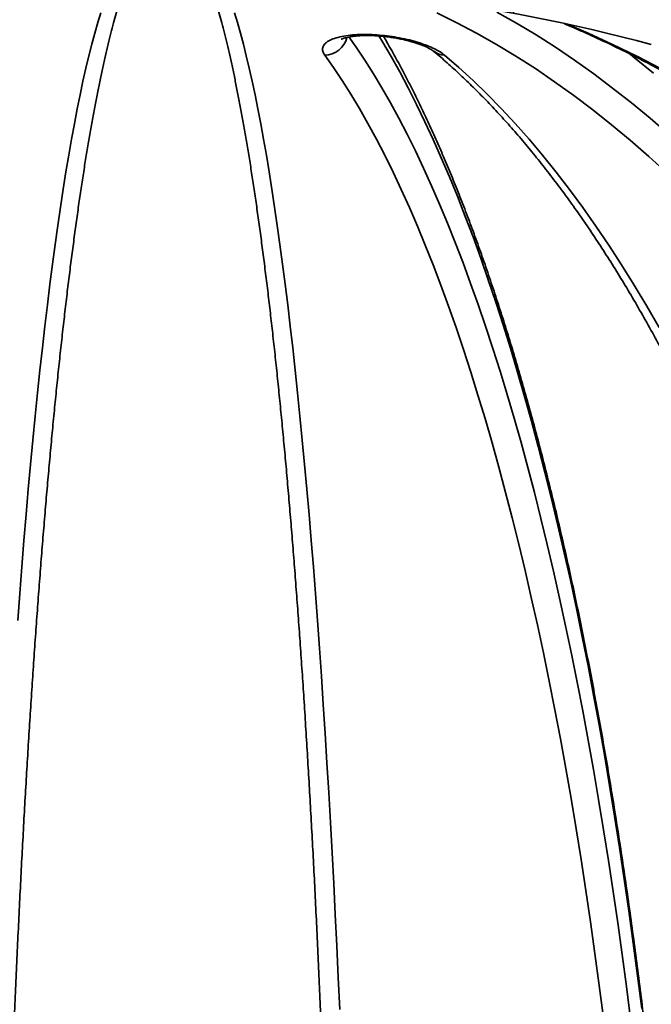
# Model space of a CAD drawing. Units: inches. Extents: x 0.2 to 8.4, y 0.1 to 10.9.
# Drawn here: x 3.8 to 3.9, y 4.9 to 5.2 of the extents above; entities that cross this region are included whole.
import ezdxf

# ---------------------------------------------------------------- set-up
doc = ezdxf.new("R2010")
doc.units = ezdxf.units.IN
doc.header["$MEASUREMENT"] = 0

msp = doc.modelspace()

# ---------------------------------------------------------------- hatches: boundary and pattern name
at = {"linetype": 'Continuous', "lineweight": 18}
h = msp.add_hatch(dxfattribs=at)
h.set_pattern_fill('ANSI38', style=0)
h.set_pattern_definition([(45, (0, 0), (-0.08838834764831843, 0.08838834764831845), []), (135, (0, 0), (-0.2651650429449553, 0.08838834764831846), [0.3125, -0.1875])])
edge = h.paths.add_edge_path(flags=0)
edge.add_spline(control_points=[(3.706781244760232, 5.148566352629736), (3.706781244760232, 5.148385977497275), (3.706795955749275, 5.148204863502466), (3.706826834475467, 5.148027151114944), (3.70689035485938, 5.147661580365304), (3.707027809496296, 5.147301721017625), (3.707225997802258, 5.146988036131882), (3.707453949888334, 5.14662724227107), (3.707768275044266, 5.146314708658504), (3.708116846037801, 5.146068471727863), (3.708475984964116, 5.145814769416052), (3.708879977457732, 5.145620501511314), (3.709294868023168, 5.145474859998946), (3.709998778568364, 5.145227762077435), (3.710751366138347, 5.14511015180245), (3.711496425148384, 5.145072276876491), (3.712560990651135, 5.145018159901793), (3.713638005969935, 5.145124554526727), (3.714683761374897, 5.145331010307927), (3.71504232994075, 5.145401799856826), (3.715398639664712, 5.145484993955188), (3.715751715242405, 5.145579440834897)], knot_values=[0.006937462920332461, 0.006937462920332461, 0.006937462920332461, 0.006937462920332461, 0.007018855802068622, 0.007018855802068622, 0.007018855802068622, 0.007187586238227009, 0.007187586238227009, 0.007187586238227009, 0.007382706409247658, 0.007382706409247658, 0.007382706409247658, 0.007582457006081595, 0.007582457006081595, 0.007582457006081595, 0.007922704600642646, 0.007922704600642646, 0.007922704600642646, 0.008408971698386069, 0.008408971698386069, 0.008408971698386069, 0.00857549685886061, 0.00857549685886061, 0.00857549685886061, 0.00857549685886061], weights=[1, 1, 1, 1, 1, 1, 1, 1, 1, 1, 1, 1, 1, 1, 1, 1, 1, 1, 1, 1, 1, 1], degree=3, periodic=0)
edge.add_arc((3.832482043366844, 4.709200513716543), 0.451721747912368, 75.02414228955507, 104.97585771044379, ccw=False)
edge.add_spline(control_points=[(3.949212371491279, 5.145579440834898), (3.949409965716629, 5.145526584848215), (3.949608543022274, 5.145477266704589), (3.949807937927236, 5.145431671692853), (3.951100905701052, 5.145136012780048), (3.952450529360486, 5.144984480283077), (3.953772471118594, 5.145092414730866), (3.95450920367852, 5.145152567775837), (3.955252428366347, 5.145296433870876), (3.955936589617596, 5.145576284966935), (3.956362654820899, 5.145750563784859), (3.956773688305634, 5.145983278369117), (3.957123001936328, 5.14628308605957), (3.957365715393055, 5.146491401322728), (3.957582406383937, 5.146736791162489), (3.957750972862339, 5.147008619073676), (3.957943466285873, 5.147319031237068), (3.958076629366722, 5.147673614882644), (3.958138367552271, 5.148033611862813), (3.958168488136339, 5.148209245778995), (3.958182841973453, 5.148388154644064), (3.958182841973453, 5.148566352629737)], knot_values=[0.001954543813695726, 0.001954543813695726, 0.001954543813695726, 0.001954543813695726, 0.002049227226910832, 0.002049227226910832, 0.002049227226910832, 0.002667366695339631, 0.002667366695339631, 0.002667366695339631, 0.003010364041445856, 0.003010364041445856, 0.003010364041445856, 0.003223308954265891, 0.003223308954265891, 0.003223308954265891, 0.003370699229077024, 0.003370699229077024, 0.003370699229077024, 0.003540073146238401, 0.003540073146238401, 0.003540073146238401, 0.003622092667602881, 0.003622092667602881, 0.003622092667602881, 0.003622092667602881], weights=[1, 1, 1, 1, 1, 1, 1, 1, 1, 1, 1, 1, 1, 1, 1, 1, 1, 1, 1, 1, 1, 1], degree=3, periodic=0)
edge.add_line((3.958182841973453, 5.148566352629737), (3.958182841973453, 5.159588459139965))
edge.add_spline(control_points=[(3.958182841973453, 5.159588459139965), (3.958182841973453, 5.159737210016084), (3.958172850670421, 5.159886219177853), (3.958154127007571, 5.160033786950743), (3.958097556396798, 5.160479639832735), (3.957960456289694, 5.160917987255221), (3.957776910609831, 5.161328226221906), (3.957482594231394, 5.161986046373586), (3.957064203852164, 5.162591914719487), (3.956593237541025, 5.163137387190234), (3.955929075815454, 5.163906618298393), (3.955143450793767, 5.164576860188017), (3.95430821326859, 5.165155829593089), (3.952770472272865, 5.166221759897477), (3.951015687410166, 5.167016107679927), (3.949208736843969, 5.167501684074602), (3.9491375579168, 5.167520811773765), (3.949066247918624, 5.167539458359058), (3.948994815435298, 5.167557616246439)], knot_values=[0.002917889888178171, 0.002917889888178171, 0.002917889888178171, 0.002917889888178171, 0.002985391971374493, 0.002985391971374493, 0.002985391971374493, 0.003190277099011556, 0.003190277099011556, 0.003190277099011556, 0.003519866997919289, 0.003519866997919289, 0.003519866997919289, 0.003984794617886949, 0.003984794617886949, 0.003984794617886949, 0.004848054688646528, 0.004848054688646528, 0.004848054688646528, 0.004881610210974662, 0.004881610210974662, 0.004881610210974662, 0.004881610210974662], weights=[1, 1, 1, 1, 1, 1, 1, 1, 1, 1, 1, 1, 1, 1, 1, 1, 1, 1, 1], degree=3, periodic=0)
edge.add_arc((3.832482043366844, 4.709200513716543), 0.4729338849085323, 75.73768272685416, 104.2623172731463)
edge.add_spline(control_points=[(3.715969271298387, 5.167557616246438), (3.715340425205163, 5.167397765769328), (3.714720154184076, 5.167199967357107), (3.714114147003556, 5.166968116367991), (3.712543789664449, 5.166367316717356), (3.711034180276359, 5.165531208207089), (3.709736914178033, 5.164461590021556), (3.708949994016693, 5.16381276082898), (3.708223099504662, 5.163062813758621), (3.707668583756811, 5.162206814373781), (3.707343545916806, 5.161705057314272), (3.707072751065046, 5.161155382856172), (3.706917969642006, 5.160577929433561), (3.706831766280807, 5.160256324779803), (3.706781244760232, 5.159921416453746), (3.706781244760232, 5.159588459139965)], knot_values=[0.004934105095313011, 0.004934105095313011, 0.004934105095313011, 0.004934105095313011, 0.005234384647045079, 0.005234384647045079, 0.005234384647045079, 0.006015711529381972, 0.006015711529381972, 0.006015711529381972, 0.006487423165632188, 0.006487423165632188, 0.006487423165632188, 0.006762867837528286, 0.006762867837528286, 0.006762867837528286, 0.006915808268621085, 0.006915808268621085, 0.006915808268621085, 0.006915808268621085], weights=[1, 1, 1, 1, 1, 1, 1, 1, 1, 1, 1, 1, 1, 1, 1, 1], degree=3, periodic=0)
edge.add_line((3.706781244760231, 5.159588459139965), (3.706781244760232, 5.148566352629736))

# ---------------------------------------------------------------- linework, layer by layer
at = {"color": 7, "linetype": 'Continuous', "lineweight": 35, "flags": 128}
for points in [[(3.79631149732319, 5.006623528266764), (3.796804288574868, 5.013175663687047), (3.797307728314645, 5.019620367015062), (3.797821639322345, 5.02595529161125), (3.798345841322274, 5.032178261945188), (3.798880150983217, 5.038287029153967), (3.799424372751876, 5.044279466595484), (3.799978320241517, 5.050153447627642), (3.80054179484332, 5.055906870052505), (3.801114594892952, 5.061537729448781), (3.801696524837114, 5.067044045839344), (3.80228737384491, 5.072423814802906), (3.80288693108544, 5.077675203027309), (3.803494991838848, 5.082796303867915), (3.804111336107675, 5.087785332900893), (3.804735743894463, 5.092640530146573), (3.805368001312794, 5.09736016006945), (3.806007879198648, 5.101942560466504), (3.806655151443526, 5.106386118023035), (3.807309591938929, 5.110689243868515), (3.807970968465318, 5.114850446909053), (3.808639047275392, 5.118868236050766), (3.809313591566332, 5.12274116908809), (3.809994363007558, 5.126467926036276), (3.810681121740729, 5.130047162466409), (3.811373623324225, 5.133477607282062), (3.812071623316425, 5.136758062719294), (3.812774877275709, 5.139887379902489), (3.813483133121654, 5.142864385511865), (3.814196143357122, 5.145688126225106), (3.814913654373929, 5.148357526499076), (3.815635412563894, 5.150871706343946), (3.816361162791077, 5.15322968799323)], [(3.848602923942612, 5.15322968799323), (3.849328674169794, 5.150871706343946), (3.85005043235976, 5.148357526499076), (3.850767943376567, 5.145688126225106), (3.851480953612034, 5.142864385511865), (3.85218920945798, 5.139887379902489), (3.852892463417263, 5.136758062719294), (3.853590463409464, 5.133477607282062), (3.85428296499296, 5.130047162466409), (3.854969723726131, 5.126467926036276), (3.855650495167357, 5.12274116908809), (3.856325039458297, 5.118868236050766), (3.856993118268371, 5.114850446909053), (3.85765449479476, 5.110689243868515), (3.858308935290163, 5.106386118023035), (3.858956207535041, 5.101942560466504), (3.859596085420895, 5.09736016006945), (3.860228342839225, 5.092640530146573), (3.860852750626013, 5.087785332900893), (3.86146909489484, 5.082796303867915), (3.862077155648248, 5.077675203027309), (3.862676712888779, 5.072423814802906), (3.863267561896574, 5.067044045839344), (3.863849491840736, 5.061537729448781), (3.864422291890368, 5.055906870052505), (3.864985766492172, 5.050153447627642), (3.865539713981812, 5.044279466595484), (3.866083935750472, 5.038287029153967), (3.866618245411415, 5.032178261945188), (3.867142447411343, 5.02595529161125), (3.867656358419044, 5.019620367015062), (3.868159798158821, 5.013175663687047), (3.868652589410499, 5.006623528266764), (3.869134558009423, 4.999966209617121), (3.869605529790939, 4.993206127710164), (3.870065342812473, 4.986345604741288), (3.870513829020411, 4.979387134015025), (3.87095083563874, 4.972333135503418), (3.871376206835927, 4.965186102510997), (3.871789789835959, 4.957948577230619), (3.872191441029383, 4.950623101855135), (3.872581013751228, 4.943212267465727), (3.872958376614122, 4.935718714031895), (3.873323395175174, 4.928145093745225), (3.873675934991493, 4.9204940587973), (3.874015876897788, 4.912768310268029)], [(3.953018455364372, 5.114525779548527), (3.948598315315095, 5.118579110501879), (3.944134994653535, 5.122485947591986), (3.939630070028142, 5.12624489750161), (3.935085179197775, 5.129854591357674), (3.93050192936609, 5.133313733619589), (3.925881970514027, 5.136621126523416), (3.921226952622524, 5.139775572305211), (3.916538537894602, 5.142775897645196), (3.911818412977444, 5.145621100332727), (3.907068264518231, 5.148310104824675), (3.902289785275186, 5.150841982242877), (3.897484692450695, 5.153215803709177)], [(3.937671542653217, 4.910782625429051), (3.936664174290422, 4.918584224193205), (3.935618758589376, 4.92631071826942), (3.934535649990428, 4.93395932102322), (3.933415245711211, 4.941527282486372), (3.93225794296936, 4.94901191380105), (3.93106415731563, 4.956410501665266), (3.929834316522855, 4.963720406109513), (3.928568866696995, 4.970939011608456), (3.927268260055047, 4.978063702636751), (3.925932954925051, 4.985091937001544), (3.924563446301287, 4.992021221398303), (3.923160210844916, 4.998849038078338), (3.9217237557723, 5.005572942625441), (3.920254600521885, 5.012190515067568), (3.918753270643154, 5.018699408765162), (3.917220303907672, 5.025097252634501), (3.915656250309086, 5.031381797812676), (3.914061665952083, 5.037550746548454), (3.912437131385511, 5.043601898867249), (3.910783227158221, 5.049533079238636), (3.909100546041141, 5.055342185464679), (3.907389686916243, 5.061027090903276), (3.905651266998618, 5.066585815577304), (3.90388591572544, 5.072016306177146), (3.902094256422841, 5.077316631614002), (3.900276936861116, 5.082484909687389), (3.8984346109216, 5.087519282640995), (3.896567932485629, 5.092417917162662), (3.894677579878699, 5.097179102161046), (3.892764231426308, 5.101801077656479), (3.890828565453953, 5.106282205890104), (3.888871278620254, 5.110620897991385), (3.886893073694868, 5.114815589533951), (3.884894665669537, 5.118864764979753), (3.88287676342496, 5.122766957679067), (3.880840097230479, 5.126520798758818), (3.878785394299916, 5.130124919345933), (3.876713394069173, 5.133578048343981), (3.874624835974152, 5.136878939100698), (3.872520474728358, 5.14002636940798), (3.870401058934252, 5.143019263722699)], [(3.899327415607845, 5.143019263722699), (3.902788146740294, 5.14002636940798), (3.90622430537883, 5.136878939100698), (3.909634650982226, 5.133578048343981), (3.913017961342381, 5.130124919345933), (3.916373026473271, 5.126520798758818), (3.919698642499915, 5.122766957679067), (3.922993611658373, 5.118864764979753), (3.926256760628864, 5.114815589533951), (3.92948690998057, 5.110620897991385), (3.932682904726832, 5.106282205890104), (3.935843595992035, 5.101801077656479), (3.938967865455763, 5.097179102161046), (3.9420545642424, 5.092417917162662), (3.945102604586733, 5.087519282640995), (3.948110886501471, 5.082484909687389), (3.951078334443481, 5.077316631614002)]]:
    msp.add_lwpolyline(points, dxfattribs=at)
at = {"color": 8, "linetype": 'Continuous', "lineweight": 35, "flags": 128}
for points in [[(3.911959547458157, 5.153398303823143), (3.916692193897333, 5.150728365777606), (3.921395495119952, 5.147905162835932), (3.926067813367154, 5.144929672764602), (3.930707523102165, 5.141802922218424), (3.935313023232368, 5.138526084517179), (3.939882700443067, 5.135100161871507), (3.944414978085808, 5.131526449822), (3.94890827951214, 5.127806146132599), (3.953361052517771, 5.123940521899731)], [(3.928908408330137, 5.150510470516973), (3.934004765567694, 5.148310104824675), (3.939860761807615, 5.145621100332727), (3.945679755697212, 5.142775897645196), (3.951459638927508, 5.139775572305211)], [(3.876227621347528, 5.147422586188476), (3.877969341227031, 5.14495191695208), (3.880063005096403, 5.141824775299309), (3.882141226366391, 5.138547497603146), (3.884203286989735, 5.135121232739205), (3.886248468919175, 5.131547105138944), (3.88827606327401, 5.127826410342949), (3.89028536117354, 5.123960395003488), (3.892275678181228, 5.119950452437799), (3.894246311527414, 5.115797927074793), (3.896196576775562, 5.111504285564194), (3.898125807822253, 5.10707101899989), (3.900033326341992, 5.102499642919928), (3.901918472342403, 5.097791770639003), (3.903780591942149, 5.092949039915975), (3.905619037370938, 5.087973088509703), (3.907433173080554, 5.082865700844014), (3.909222369633825, 5.077628612454417), (3.910986003704618, 5.072263632208903), (3.912723464188882, 5.066772666752117), (3.914434146093605, 5.061157598284534), (3.916117456647858, 5.055420357894957), (3.917772815302791, 5.049562950004677), (3.919399641509556, 5.043587403479145), (3.920997379163465, 5.037495820516297), (3.922565459937752, 5.031290278869911), (3.924103352171889, 5.024972954070408), (3.925610518094313, 5.018546021648214), (3.927086438266579, 5.012011730466236), (3.928530593250244, 5.005372353831548), (3.929942481939986, 4.998630165051222), (3.931321621563602, 4.991787510764815), (3.932667529348894, 4.98484678650021), (3.933979734745741, 4.977810387785288), (3.935257791648186, 4.970680759036256), (3.936501241728188, 4.963460393557646), (3.937709663323955, 4.956151760209823), (3.938882640884729, 4.948757425629807), (3.940019771081837, 4.941279956454615), (3.941120638364524, 4.933721919321259), (3.94218487607036, 4.926085954199247), (3.943212105314831, 4.918374725502241), (3.944201983879669, 4.910590885421827)], [(3.946885500657233, 4.913049161468056), (3.945891087700331, 4.920965183354829), (3.944858981845528, 4.928808826077732), (3.943789513089011, 4.936577388556858), (3.942683048093212, 4.944268255266866), (3.941539990186803, 4.951878749572007), (3.940360693810135, 4.959406304835269), (3.939145586736045, 4.966848354419633), (3.937895084515287, 4.974202331688081), (3.936609602698616, 4.981465718891925), (3.93528959350303, 4.988636047170791), (3.933935496923447, 4.995710847664315), (3.932547777398946, 5.002687749288773), (3.931126911590687, 5.009564307627963), (3.929673388381911, 5.016338224930648), (3.9281877027669, 5.023007130113108), (3.926670355850977, 5.029568798756596), (3.925121873183625, 5.03602095755404), (3.92354278642537, 5.042361406530855), (3.921933627236737, 5.048587970156617), (3.920294951722411, 5.054698521789224), (3.918627322098122, 5.060691008119067), (3.916931300579596, 5.066563326948206), (3.915207467715683, 5.072313522743675), (3.913456422388352, 5.077939566640024), (3.911678751257495, 5.083439600880938), (3.909875065427161, 5.088811718821773), (3.908045988223483, 5.094054087150375), (3.906192136861554, 5.099164896998753), (3.904314153000628, 5.104142412831399), (3.902412666077879, 5.108984923556968), (3.900488336085681, 5.113690815860766), (3.89854181690537, 5.11825842753977), (3.896573780751403, 5.122686243055933), (3.894584887616154, 5.126972697982885), (3.892575828047205, 5.131116374559224), (3.89054728648109, 5.135115830579389), (3.888499953465389, 5.138969697170305), (3.88643452565872, 5.142676703235543), (3.884351718052825, 5.146235479902029), (3.883451763449178, 5.147718604991064)], [(3.949715841294229, 5.138691327052727), (3.945146982962959, 5.142403515280322), (3.943762355624959, 5.143493431578405)]]:
    msp.add_lwpolyline(points, dxfattribs=at)
at = {"color": 7, "linetype": 'Continuous', "lineweight": 35}
for centre, radius, start, end in [((3.832482043366844, 4.709200513716543), 0.4811507936507938, 5.233546980432857, 85.60670218959402), ((3.83082872074021, 4.779278308647725), 0.4115937574522794, 60.12493425355083, 74.69444588484629), ((3.832482043366844, 4.709200513716543), 0.451721747912368, 75.02414228955583, 104.9758577104446)]:
    msp.add_arc(centre, radius, start, end, dxfattribs=at)
at = {"color": 8, "linetype": 'Continuous', "lineweight": 35}
for centre, radius, start, end in [((3.870339417394268, 5.148593683327515), 0.005574760408305302, 270.6335468786224, 346.5843977678823), ((3.899286425550236, 5.147017609341566), 0.003998555723350113, 230.1100132782298, 270.5873616879223)]:
    msp.add_arc(centre, radius, start, end, dxfattribs=at)
at = {"color": 7, "linetype": 'Continuous', "lineweight": 35}
for points, knots in [([(3.791709181045096, 4.756029571760644), (3.79172216369893, 4.757461210728484), (3.791759814115625, 4.761613043195517), (3.791831713174999, 4.76847314912402), (3.791928976078484, 4.776601793219938), (3.792038891683717, 4.784709188389526), (3.792161206024436, 4.792793002108592), (3.792295943367959, 4.800850677754361), (3.792443042049878, 4.808879676211292), (3.792602465181652, 4.816877483199656), (3.792774148215498, 4.824841626832176), (3.792958057624072, 4.832769575756588), (3.79315411365753, 4.840658848646942), (3.79336226814472, 4.848507024532543), (3.793582446811776, 4.856311584437697), (3.793814586911651, 4.864070109636901), (3.79405861166018, 4.871780183163371), (3.794314436711387, 4.879439357986618), (3.794581995007934, 4.887045245056128), (3.794861183106135, 4.89459547226214), (3.795151930823621, 4.902087660965719), (3.795454128728293, 4.909519434959503), (3.795767691010961, 4.916888497075503), (3.796092513654291, 4.924192545488312), (3.796428490281078, 4.931429210426105), (3.796775518597337, 4.9385963000328), (3.797133478243176, 4.945691516706709), (3.797502261239833, 4.952712627140308), (3.7978817513399, 4.959657418863374), (3.798271811065582, 4.96652371841745), (3.798672335112307, 4.973309352207034), (3.79908317002308, 4.980012183844398), (3.799504203759619, 4.986630069544217), (3.799935276046666, 4.993160946976048), (3.800376267643191, 4.999602722970629), (3.800827019832324, 5.005953383365191), (3.801287384250098, 5.012210841764512), (3.801757208365001, 5.018373199078225), (3.802236345742856, 5.02443841848384), (3.802724612522749, 5.030404591991071), (3.803221870796231, 5.036269810063812), (3.803727926778047, 5.042032179463495), (3.804242622680091, 5.047689878351247), (3.804765776134531, 5.053241018508291), (3.805297196399208, 5.058683815015769), (3.805836703375586, 5.064016564484954), (3.806384102604721, 5.069237395417902), (3.80693919063262, 5.074344732871101), (3.807501763874793, 5.079336786750424), (3.808071612894813, 5.084211935122392), (3.80864851554324, 5.08896852002479), (3.809232245155293, 5.093604930043076), (3.809822563856518, 5.098119585458554), (3.810419227274986, 5.102510952154146), (3.811021978470234, 5.106777397864843), (3.811630545167124, 5.110917495290115), (3.812244639956427, 5.114929718141451), (3.812863963013606, 5.11881252970405), (3.813488188873869, 5.122564483002702), (3.814116967616307, 5.12618412468485), (3.814749926398002, 5.129669980485446), (3.815386652121255, 5.133020534560399), (3.816026685456451, 5.136234448131995), (3.81666953169067, 5.139310051782858), (3.817314612686148, 5.142246057126173), (3.81796128839451, 5.145040795646041), (3.818608820385224, 5.147692865772284), (3.819256326981324, 5.150199882628226), (3.81990286508314, 5.152563605518723), (3.820546973089132, 5.154769470574433), (3.821049888969103, 5.156411643812973), (3.821336581809024, 5.15726754289717), (3.821410625431476, 5.157488594349535)], [0, 0, 0, 0, 0.007674402950924512, 0.02225619451028452, 0.03683802331771904, 0.05141976062508816, 0.06600138518311163, 0.08058285061294056, 0.095164188791048, 0.1097453628263558, 0.124326337553575, 0.138907140032539, 0.153487713486835, 0.1680680242212933, 0.182648113022629, 0.1972279408588318, 0.2118074372979047, 0.2263866222131827, 0.2409654567910804, 0.2555439291872814, 0.2701220086844724, 0.2846997108658494, 0.2992769017358637, 0.3138535792283708, 0.3284297839265825, 0.3430054341601466, 0.3575804482698771, 0.3721548386742931, 0.3867285328454613, 0.4013014851627989, 0.4158736267156128, 0.4304449357992887, 0.4450153078372135, 0.4595847274499622, 0.4741530579302684, 0.4887202379511926, 0.5032862076895191, 0.5178508070414425, 0.5324139601117199, 0.5469756018269887, 0.5615354861264419, 0.5760935818680677, 0.590649643623523, 0.605203549523424, 0.6197550495935619, 0.6343039478715214, 0.6488500244661942, 0.6633929386567126, 0.6779324837688622, 0.6924682150124931, 0.7069997393529337, 0.7215266194486715, 0.7360483966655348, 0.7505644675564204, 0.7650741333686192, 0.7795766625760872, 0.7940711644122292, 0.8085566372577262, 0.8230318936108434, 0.8374956109779861, 0.8519461362449949, 0.8663816402620537, 0.8807999332116164, 0.8951983420833841, 0.9095738679560372, 0.9239228085295388, 0.9382407397179486, 0.9525224510123672, 0.9667616078658035, 0.9809505522003412, 0.9950801348189251, 1, 1, 1, 1]), ([(3.843556020300429, 5.157488692126184), (3.843737530095335, 5.156929840300037), (3.844130559831968, 5.155719738188678), (3.844738440950231, 5.153685878165096), (3.845378694269602, 5.15142019482151), (3.846021436828218, 5.149003048938347), (3.846665347243317, 5.146440724082364), (3.847309421795074, 5.143733833630705), (3.8479527587315, 5.140884103623781), (3.848594591863044, 5.137893223582924), (3.849234254206754, 5.134762653725994), (3.84987115643275, 5.131494005551806), (3.850504777378462, 5.128088776006392), (3.851134640017359, 5.124548487448279), (3.851760327497814, 5.120874675665863), (3.852381447028916, 5.117068770806906), (3.852997640529129, 5.113132333926213), (3.853608579107804, 5.109066871088482), (3.85421395082529, 5.104873932743986), (3.854813461647741, 5.100555010287453), (3.855406845433373, 5.096111691216389), (3.855993825927283, 5.091545540967261), (3.856574167124934, 5.086858166790587), (3.857147627006293, 5.082051142897162), (3.857713970491681, 5.077126156663028), (3.858272980874158, 5.072084837451016), (3.85882444757305, 5.066928873148733), (3.859368160992461, 5.061660023800822), (3.859903919865877, 5.056279941681241), (3.860431532101227, 5.05079049211965), (3.860950816332657, 5.045193370472715), (3.861461570750876, 5.039490494972587), (3.861963636143888, 5.03368361719077), (3.862456830284516, 5.027774683421065), (3.862940981564981, 5.021765537304518), (3.86341593748999, 5.015658161616546), (3.863881518677613, 5.009454457162191), (3.864337584811049, 5.003156449291541), (3.864783980760359, 4.99676612730922), (3.865220550652881, 4.990285532822515), (3.86564715568724, 4.983716691853144), (3.866063657811902, 4.977061720120108), (3.866469915462471, 4.970322721639567), (3.866865797301856, 4.96350179956436), (3.867251175214074, 4.956601148224786), (3.867625924892117, 4.949622931989839), (3.867989919455705, 4.942569327332496), (3.868343045196661, 4.935442593318268), (3.868685189550437, 4.928244968403513), (3.869016243481611, 4.920978695329966), (3.869336090567533, 4.913646088666447), (3.869644643050215, 4.906249420332771), (3.869941789301214, 4.898791046269323), (3.870227435909213, 4.891273302781456), (3.870501496258369, 4.883698516812849), (3.870763886522762, 4.876069133749222), (3.871014508782002, 4.868387447651805), (3.871253293831293, 4.8606559811354), (3.87148016783341, 4.852877065035904), (3.871695047167151, 4.845053192708854), (3.871897876005296, 4.83718677040704), (3.872088578533607, 4.829280337000317), (3.872267106424067, 4.821336272302586), (3.87243338653597, 4.81335715272908), (3.872587388008875, 4.805345401811857), (3.872729036175018, 4.797303602414415), (3.872858309094219, 4.789234194840833), (3.872975151557449, 4.781139772821313), (3.873079547751319, 4.773022821862252), (3.873169768988892, 4.765028611851568), (3.873225300356513, 4.759359855652399), (3.873251559958523, 4.756405930685657), (3.873254905688593, 4.756029571760644)], [0, 0, 0, 0, 0.01203630563226432, 0.0260626487685591, 0.04016449191007927, 0.05432999436032907, 0.0685493902458019, 0.08281443914130902, 0.097118408777889, 0.1114555840027402, 0.1258212358636321, 0.1402113844737774, 0.1546226964611162, 0.1690523645482143, 0.1834980037082874, 0.1979576073868777, 0.2124295032755882, 0.2269121554658026, 0.2414043562995995, 0.2559050156533299, 0.2704131278469935, 0.2849279919409244, 0.2994488385613313, 0.3139750080408634, 0.3285060899733588, 0.3430414932997993, 0.3575808017441944, 0.372123707363927, 0.3866698707446908, 0.4012189723913781, 0.4157707517172576, 0.4303250193378343, 0.4448814639469371, 0.4594400523556467, 0.4740005056048814, 0.4885626952066867, 0.5031264924514313, 0.5176917586317732, 0.5322583817984492, 0.5468262713519241, 0.5613953658371157, 0.5759655178975885, 0.5905367011032174, 0.6051087841056668, 0.6196817935270382, 0.6342555621037104, 0.6488301044958371, 0.6634053542056673, 0.677981224737207, 0.6925577111120401, 0.7071347928696864, 0.7217123729761623, 0.7362904489713915, 0.7508690178765104, 0.7654479798876827, 0.7800273561567418, 0.7946070835513903, 0.8091872132946181, 0.8237676161076316, 0.8383483203228191, 0.8529292919410424, 0.8675105584801499, 0.8820920234020605, 0.8966737261652983, 0.9112556011590411, 0.9258376781044064, 0.9404199058165242, 0.9550022995991782, 0.9695848042634356, 0.9841674500065076, 0.9979827783160122, 1, 1, 1, 1]), ([(3.928188827198355, 5.150602429454655), (3.928586213306912, 5.150439410744394), (3.930821411743837, 5.149522470875287), (3.934866641357395, 5.147715198019021), (3.94032061114846, 5.145175066975978), (3.945739415123708, 5.142486374457416), (3.951124305691546, 5.139664921905012), (3.956472850733421, 5.136707607718503), (3.961783601453028, 5.1336164412486), (3.967054859108322, 5.130392113565206), (3.97228504167772, 5.127035776942392), (3.977472501180167, 5.123548375563908), (3.982615670575718, 5.119931085450081), (3.987712943726029, 5.116185045980056), (3.992762784208418, 5.112311360080007), (3.997763593527744, 5.108311304187469), (4.002713861579864, 5.104186078782596), (4.007612031835537, 5.099936959701149), (4.012456632342836, 5.09556530510797), (4.017246123683753, 5.091072442888677), (4.021979038720985, 5.086459772822058), (4.026653901839584, 5.081728737549507), (4.031269268657671, 5.076880760086705), (4.035823687684157, 5.07191733970773), (4.040315761670032, 5.06684007002077), (4.044744037518807, 5.061650448660219), (4.049107187856566, 5.056350165189628), (4.053403791761967, 5.050940755173869), (4.057632567027612, 5.045424019950858), (4.061792088519248, 5.039801518079748), (4.065881146452435, 5.034075155706882), (4.069898340165788, 5.028246564844005), (4.073842519846399, 5.022317667588102), (4.077712330001457, 5.016290237718474), (4.081506622959771, 5.010166180338349), (4.085224149076292, 5.003947409857645), (4.088863716038539, 4.997635813609106), (4.092424199473391, 4.991233440914989), (4.095904465403414, 4.984742222333971), (4.099303383485383, 4.97816422777214), (4.102619892437241, 4.971501492242774), (4.105852857279523, 4.964756102357471), (4.109001395098571, 4.95793020311808), (4.112064315260746, 4.951025867980528), (4.115040783012534, 4.94404533175797), (4.117929779742493, 4.936990727293257), (4.120730366776857, 4.929864294707069), (4.123441690806123, 4.92266827210552), (4.126062863523082, 4.915404935667794), (4.128593007228861, 4.908076518887781), (4.131031387849699, 4.900685376668514), (4.133377101062204, 4.893233791326481), (4.13562955391497, 4.885724157096318), (4.137787883072162, 4.87815879761999), (4.139851444054468, 4.870540099883053), (4.14181961023353, 4.86287049889037), (4.143691650626305, 4.855152350442987), (4.145467089446842, 4.847388149280492), (4.147145262586462, 4.839580300527158), (4.148725669764802, 4.83173128856284), (4.150207764585895, 4.823843580096912), (4.151591117064625, 4.815919668646199), (4.1528752330111, 4.807962048955131), (4.1540597213048, 4.79997323413667), (4.155144298497368, 4.79195575649681), (4.156128289113544, 4.783912118391821), (4.157012181657297, 4.775844949579302), (4.157793235815263, 4.767756479347152), (4.158458795950633, 4.759900886497741), (4.158818183386196, 4.754735573165602), (4.158989144862279, 4.752278421066479)], [0, 0, 0, 0, 0.003232045005854139, 0.0181794526522119, 0.03312354842634677, 0.04806426677765899, 0.06300166377880273, 0.07793576689621379, 0.09286667727297905, 0.1077944029117385, 0.1227190931143123, 0.1376408118645333, 0.152559691934618, 0.1674758162170366, 0.1823893587130604, 0.1973004046435737, 0.2122091006122748, 0.2271156050509006, 0.2420200334802081, 0.2569225143486766, 0.2718231807885274, 0.2867221417481968, 0.3016195966936275, 0.3165156289929085, 0.3314103422371376, 0.3463038673499343, 0.3611963084128073, 0.3760878149251984, 0.3909784320749461, 0.4058682482918406, 0.4207574602628918, 0.4356460064458417, 0.4505340615404188, 0.465421679830425, 0.4803089361123862, 0.4951958926971591, 0.5100825793604394, 0.5249690979409611, 0.539855435351537, 0.5547417148631757, 0.5696279142578337, 0.5845140857255166, 0.5994002603995996, 0.6142864905809384, 0.6291727802641601, 0.6440591379622035, 0.6589456316857536, 0.6738322463196231, 0.6887189962149886, 0.7036058976020391, 0.7184929861199683, 0.7333802292452881, 0.7482676648127508, 0.7631552932677679, 0.7780430743592778, 0.7929310860805265, 0.8078192380623703, 0.8227076181775869, 0.8375961786621706, 0.8524848874860878, 0.8673737942602535, 0.8822628552223195, 0.8971520779703683, 0.9120414457077228, 0.9269309500284735, 0.9418205889008974, 0.9567103390452408, 0.9716001937761432, 0.9864901431935541, 0.9999999999999999, 0.9999999999999999, 0.9999999999999999, 0.9999999999999999]), ([(3.870401058934252, 5.143019263722699), (3.870212290306931, 5.143338112919043), (3.869834781070621, 5.143975763985952), (3.86986059712012, 5.144888202512336), (3.87034916851082, 5.14573276197351), (3.871310967411772, 5.146475419445769), (3.872718492170927, 5.147089580516693), (3.874470722233539, 5.14755488263499), (3.876528131418672, 5.147863208973591), (3.878763331006551, 5.148017966131678), (3.881148413623982, 5.14801998364587), (3.883589243942414, 5.147884444602792), (3.88605402346997, 5.14761218466653), (3.888494343886788, 5.147216721874127), (3.890852747452907, 5.146701754837523), (3.893107791844127, 5.146074209487379), (3.895173767116268, 5.145347420233055), (3.896914168741391, 5.144573585142766), (3.898321579227033, 5.14379165876652), (3.898992128203003, 5.143276735349989), (3.899327415607845, 5.143019263722699)], [0, 0, 0, 0, 0.0609395071600029, 0.1218699692615991, 0.1829118610595755, 0.2439354106242949, 0.3027282760078507, 0.3615033639794021, 0.4168356845867492, 0.4721597098799007, 0.524985500640418, 0.5778134433778671, 0.6300213623709184, 0.6822389261927421, 0.7357440467766762, 0.7892617935050992, 0.8454481391711902, 0.9016461370302785, 0.9508211739141685, 1, 1, 1, 1]), ([(3.874373614154066, 5.146847561720097), (3.874376640102358, 5.146849529516099), (3.874383710954731, 5.146854127742402), (3.874535287801031, 5.146929247287668), (3.874813709229521, 5.147038890797204), (3.875235196006879, 5.14717447363743), (3.875798507330598, 5.147319218798194), (3.876502467747159, 5.147460611239661), (3.877336652736994, 5.147586224026164), (3.878284861782761, 5.147685731652215), (3.879325851444003, 5.147750921077128), (3.880437006335424, 5.14777690859289), (3.881598765284406, 5.147760679573304), (3.882806888266862, 5.147703540248698), (3.884061313522346, 5.147605052252112), (3.885361609444479, 5.14746353438713), (3.886686513320574, 5.147279342932114), (3.888011786884994, 5.147054615293648), (3.889309304783426, 5.146793219464957), (3.890548814447984, 5.146501809619021), (3.891701680056948, 5.146188471252951), (3.892742140554751, 5.145863406903439), (3.893689940906595, 5.145523963801775), (3.894541697002611, 5.145177234703018), (3.895284082953596, 5.144831458785267), (3.895892729938813, 5.144505748848284), (3.896349397736407, 5.144222979513276), (3.896620950778941, 5.144026908970141), (3.896698084411411, 5.143960448108162), (3.896719742954124, 5.143941786398972)], [0, 0, 0, 0, 0.02128173852575022, 0.04972987534995201, 0.08020790054188842, 0.1129180027386546, 0.1477755899724514, 0.1844529654114968, 0.2224591692258527, 0.2612474265364667, 0.3003127150321102, 0.3391738227453091, 0.3777063689703716, 0.4159398753331889, 0.4555200183522101, 0.4963066996139037, 0.5381002181804808, 0.5805988085998106, 0.6234115794239098, 0.6659705681340071, 0.7077390106070847, 0.7482599560211824, 0.7875166874451446, 0.8288353194774346, 0.8693803721620351, 0.9092483552927839, 0.9480476677120395, 0.9854121766096715, 1, 1, 1, 1]), ([(3.958418720757823, 4.75273736173698), (3.958383183422717, 4.754191948371084), (3.958280127568999, 4.758410150634723), (3.95808095417541, 4.765381218250184), (3.957808987577372, 4.773642985432192), (3.957499229006753, 4.781885224189871), (3.957152421419303, 4.790105657142009), (3.956768521659582, 4.798301725456948), (3.956347624678186, 4.806471021082583), (3.955889902044635, 4.814611070876845), (3.955395454333666, 4.822719431562492), (3.954864441750984, 4.830793669802247), (3.954297001758915, 4.838831351191439), (3.95369330659901, 4.846830093137103), (3.953053551306075, 4.854787485148202), (3.952377887224328, 4.862701125890302), (3.95166654653915, 4.870568663464187), (3.95091967855185, 4.878387732043548), (3.950137573480134, 4.886155994457789), (3.949320375183521, 4.893871147187097), (3.948468388646157, 4.901530828434397), (3.94758180972753, 4.909132820185057), (3.946660917499609, 4.916674802481149), (3.945705959329253, 4.924154536122816), (3.944717197428529, 4.931569808703964), (3.943694944237851, 4.93891839513982), (3.942639463546246, 4.946198090449842), (3.941551056378897, 4.953406795936845), (3.94043002567211, 4.960542274160818), (3.939276695976555, 4.967602496259548), (3.93809135597786, 4.974585307240772), (3.936874369722012, 4.981488677582378), (3.935626048825601, 4.988310541964384), (3.934346752025312, 4.9950489307138), (3.933036804275131, 5.001701808731019), (3.931696576209596, 5.00826723889793), (3.930326407702811, 5.01474331107435), (3.928926679348856, 5.021128093708756), (3.92749774303219, 5.027419715211774), (3.926039986614675, 5.033616406656899), (3.924553771911929, 5.039716281188038), (3.923039477345361, 5.04571760605376), (3.921497486753872, 5.051618691985085), (3.919928167550121, 5.057417727672197), (3.918331926620396, 5.063113141013659), (3.916709106243432, 5.068703239444554), (3.915060111358243, 5.074186455489591), (3.913385303207896, 5.079561192865786), (3.911685063506089, 5.084825980789383), (3.90995974780705, 5.089979237421421), (3.908209715821644, 5.095019636237098), (3.906435318203113, 5.099945608284232), (3.904636902003709, 5.104755895521864), (3.902814772395853, 5.109449104705946), (3.900969270836874, 5.114023892486198), (3.899100675813371, 5.118479044871021), (3.897209283184158, 5.122813248720039), (3.895295337919532, 5.127025294552809), (3.893359100104877, 5.131114157213866), (3.891400691216635, 5.135077931577218), (3.889420715420127, 5.13891824331396), (3.887417740419392, 5.142623510112257), (3.88580816925071, 5.145498934491331), (3.884859231337502, 5.14709249687441), (3.884592334162096, 5.147540700379567)], [0, 0, 0, 0, 0.008612023053512333, 0.02497428086240608, 0.04133687583166765, 0.05769971515108166, 0.07406283193803674, 0.09042630058232896, 0.106790124386283, 0.123154354939755, 0.1395190413699858, 0.1558842229885884, 0.1722499528437385, 0.18861625434061, 0.2049831961408831, 0.2213508477781201, 0.2377191937146813, 0.254088357475637, 0.2704583526119987, 0.2868292354180302, 0.3032011319878662, 0.3195740292438453, 0.3359480479151792, 0.3523232328985192, 0.368699649597804, 0.3850774214719709, 0.4014565906715357, 0.4178372749345804, 0.4342195752453904, 0.4506035479874676, 0.4669893242378091, 0.4833770318734752, 0.4997667761851611, 0.5161587235223776, 0.5325529623661515, 0.5489496771689926, 0.5653489938433982, 0.5817511012763792, 0.5981561376657033, 0.6145643522018103, 0.6309759177061187, 0.6473910908109995, 0.6638100563638518, 0.680233102606841, 0.6966604800483608, 0.7130924470009254, 0.7295293869608316, 0.7459715128732728, 0.7624193038255649, 0.7788730734835904, 0.7953331766948184, 0.8118000618972111, 0.82827420468317, 0.8447559588459542, 0.8612459105797018, 0.8777444831878926, 0.8942521853806199, 0.9107694929309597, 0.9272968907708837, 0.9438348095282889, 0.9603836843331218, 0.9769437927244309, 0.9935152379183577, 1, 1, 1, 1]), ([(3.896734959445008, 5.143938755322877), (3.897289152173896, 5.143469376238324), (3.898898607681509, 5.142106231769959), (3.90155112578151, 5.139745467966469), (3.904685427097616, 5.136813064243832), (3.907799906849363, 5.133745467024345), (3.910893791347785, 5.130546051532308), (3.913966046370426, 5.127214875332258), (3.917015767230959, 5.123752982593046), (3.920041954273915, 5.120161213362282), (3.92304364146519, 5.116440501144477), (3.926019822748558, 5.112591818950049), (3.928969466508455, 5.108616230977387), (3.93189158094996, 5.104514878732706), (3.934785128409376, 5.100288920617564), (3.937649099721046, 5.095939560988312), (3.940482486771456, 5.091468115765117), (3.943284287746675, 5.086875831181065), (3.946053526498052, 5.082164122065223), (3.948789229642156, 5.077334351211269), (3.9514903856318, 5.072388041005198), (3.954156066006629, 5.067326705370678), (3.956785306414699, 5.062151807757114), (3.959377169058369, 5.056865082297762), (3.961930755547932, 5.051468041324306), (3.964445148836169, 5.045962480731666), (3.966919448574728, 5.040350044613984), (3.96935280365792, 5.034632532465295), (3.971744342715315, 5.028811748075351), (3.974093201765271, 5.02288948728594), (3.97639862202415, 5.016867710579858), (3.978659720252176, 5.010748225115993), (3.980875786133889, 5.004533027932423), (3.98304599133605, 4.998224075323374), (3.98516960502878, 4.991823391966833), (3.987245898057209, 4.985332971566493), (3.989274139292716, 4.978754921969169), (3.991253676856633, 4.972091304218322), (3.993183751277658, 4.965344259143337), (3.995063790190793, 4.958515904043514), (3.996893094169104, 4.951608456349169), (3.998671081831409, 4.944624072846025), (4.000397107198218, 4.937564995312303), (4.002070622744532, 4.930433477355057), (4.00369104572194, 4.923231788424249), (4.005257844616386, 4.915962175715546), (4.0067704661393, 4.90862700075831), (4.008228413129747, 4.901228570016364), (4.009631216947338, 4.893769249083229), (4.010978395462972, 4.886251391803739), (4.012269479419828, 4.878677405154217), (4.013504053841989, 4.871049682562365), (4.014681736359029, 4.863370650564901), (4.015802073640034, 4.855642737598288), (4.016864744418652, 4.847868403736771), (4.01786937941538, 4.84005013745899), (4.01881563619506, 4.832190367676582), (4.019703216706102, 4.824291647718268), (4.02053180165734, 4.816356430772897), (4.021301151227049, 4.808387259816469), (4.022010995168379, 4.800386658856058), (4.022661112616237, 4.792357153585471), (4.023251197252797, 4.784301294699045), (4.023781442207444, 4.776221684249697), (4.024250212228305, 4.768120595518948), (4.024653406693062, 4.76018568450868), (4.024871568209389, 4.754944903946227), (4.024976812984173, 4.752416663497269)], [0, 0, 0, 0, 0.00814701398232815, 0.0236601020565049, 0.03916490239072165, 0.05466078776878602, 0.07014935828808977, 0.0856321660516786, 0.1011104956362385, 0.1165855571162457, 0.1320583573664805, 0.1475297915355242, 0.1630006242017205, 0.1784713758179625, 0.1939425157434775, 0.2094145643607161, 0.2248878975115695, 0.2403628964464966, 0.2558397782089121, 0.2713187676941244, 0.2868000402041513, 0.3022836967485159, 0.3177698406000213, 0.3332585741624767, 0.3487498750257423, 0.3642437280889534, 0.3797402321600952, 0.395239335581374, 0.4107409144778367, 0.4262450289866208, 0.441751579313584, 0.4572605261411049, 0.4727718171201459, 0.4882853717298646, 0.5038011255532294, 0.5193189851772162, 0.534838936077259, 0.5503608069075413, 0.565884625724739, 0.5814102477328156, 0.5969376777071422, 0.6124667457438283, 0.6279974388735318, 0.6435296589271885, 0.6590633931999164, 0.6745985143229625, 0.6901349758685399, 0.7056727240601014, 0.7212116873112309, 0.7367518121568907, 0.752293014414454, 0.767835267735466, 0.7833784729072509, 0.7989226228929847, 0.8144676233455246, 0.8300134488023816, 0.8455600095689076, 0.8611073081102444, 0.876655245503685, 0.892203797589218, 0.9077529252120994, 0.9233025580853079, 0.9388526721922711, 0.954403204779091, 0.9699541218028342, 0.9855053643865922, 1, 1, 1, 1])]:
    msp.add_open_spline(points, degree=3, knots=knots, dxfattribs=at)

doc.saveas('drawing.dxf')
